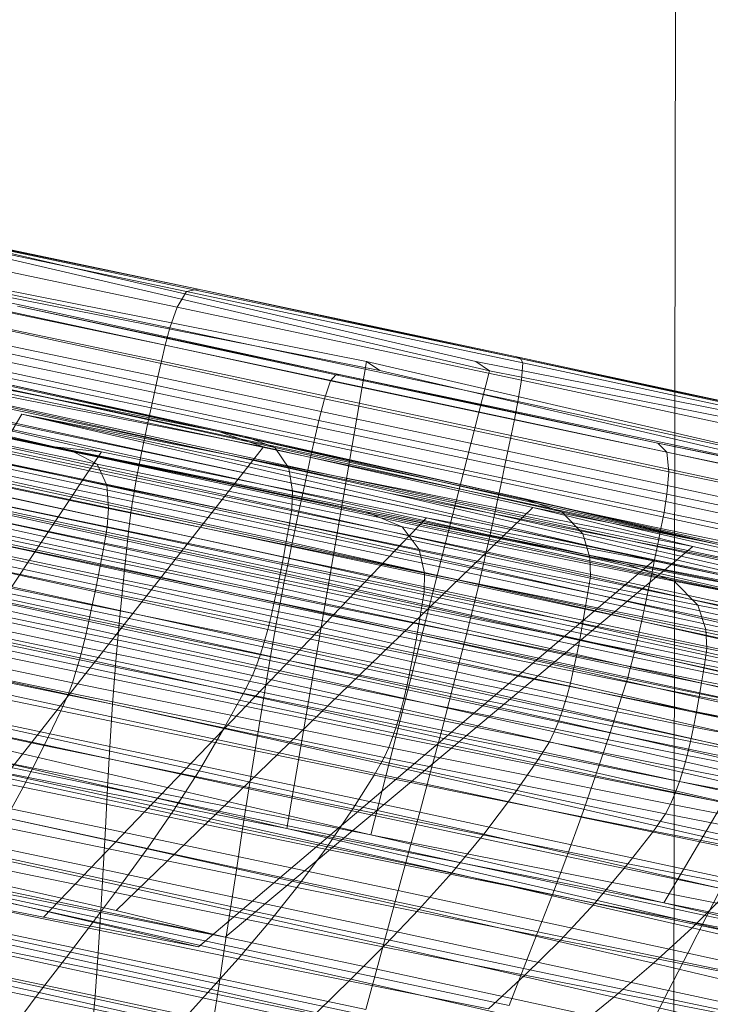
# Model space of a CAD drawing. Units: millimetres. Extents: x -257402 to -245812, y -33833 to -25412.
# Drawn here: x -255002 to -255002, y -28791 to -28790 of the extents above; entities that cross this region are included whole.
import ezdxf

# ---------------------------------------------------------------- set-up
doc = ezdxf.new("R2010")
doc.units = ezdxf.units.MM
for name, pattern in [('K5LT32823', [0]), ('K5LT32825', [0]), ('K5LT32826', [0])]:
    doc.linetypes.add(name, pattern=pattern)
doc.layers.get('0').update_dxf_attribs({"true_color": 0x5890e1})

# ---------------------------------------------------------------- blocks, each defined once
blk = doc.blocks.new('U1')
at = {"color": 136, "linetype": 'K5LT32823', "lineweight": 18, "true_color": 0x068771}
blk.add_line((-255001.7449, -28818.7031), (-254999.9541, -27648.2363), dxfattribs=at)
blk = doc.blocks.new('U0')
blk.add_blockref('U1', (0, 0))
blk = doc.blocks.new('U34')
at = {"color": 231, "linetype": 'K5LT32825', "lineweight": 18, "true_color": 0xe499b8}
for p, q in [((-255002.454, -28790.4756), (-254999.5006, -28791.124)), ((-254999.5994, -28791.591), (-255002.5539, -28790.9476))]:
    blk.add_line(p, q, dxfattribs=at)
blk = doc.blocks.new('U33')
blk.add_blockref('U34', (0, 0))
blk = doc.blocks.new('U36')
at = {"color": 153, "linetype": 'K5LT32826', "lineweight": 18, "true_color": 0x5890e1}
for p, q in [((-255003.052, -28790.2417), (-255002.3439, -28790.4062)), ((-255002.2128, -28790.3835), (-255002.9294, -28790.2419)), ((-255002.2128, -28790.3835), (-255002.8838, -28790.2376)), ((-255002.3965, -28790.4008), (-255003.037, -28790.2521)), ((-255002.1624, -28790.4008), (-255002.9144, -28790.2522)), ((-255003.0826, -28790.2564), (-255002.3965, -28790.4008)), ((-255002.5233, -28790.3142), (-255002.184, -28790.3886)), ((-255002.2128, -28790.3835), (-255002.5233, -28790.3142)), ((-255002.1498, -28790.4014), (-255002.5042, -28790.3237)), ((-255002.7256, -28790.3333), (-255002.3746, -28790.4066)), ((-255002.3965, -28790.4008), (-255002.7256, -28790.3333)), ((-255002.3489, -28790.4202), (-255002.7155, -28790.3437)), ((-255002.4969, -28790.345), (-255002.1341, -28790.4246)), ((-255002.4334, -28790.3639), (-255002.7189, -28790.8486)), ((-255002.7133, -28790.3654), (-255002.3379, -28790.4438)), ((-255002.13, -28790.4503), (-255002.4967, -28790.3699)), ((-255002.0236, -28790.4523), (-255002.4334, -28790.3639)), ((-255001.7253, -28790.5284), (-255002.4334, -28790.3639)), ((-255002.4334, -28790.3639), (-255001.6814, -28790.5125)), ((-255001.6591, -28790.5086), (-255002.2128, -28790.3835)), ((-255002.2128, -28790.3835), (-255002.1624, -28790.4008)), ((-255002.2128, -28790.3835), (-255001.8758, -28790.4574)), ((-255002.2128, -28790.3835), (-255002.184, -28790.3886)), ((-255002.336, -28790.4698), (-255002.7154, -28790.3906)), ((-255002.499, -28790.3902), (-255002.1307, -28790.471)), ((-255002.1498, -28790.4014), (-255002.184, -28790.3886)), ((-255001.8758, -28790.4574), (-255002.184, -28790.3886)), ((-255002.3439, -28790.4062), (-255002.6578, -28790.8774)), ((-255002.1624, -28790.4008), (-255002.5338, -28790.8737)), ((-255002.3965, -28790.4008), (-255002.3439, -28790.4062)), ((-255002.3965, -28790.4008), (-255001.7997, -28790.5218)), ((-255002.3965, -28790.4008), (-255002.3746, -28790.4066)), ((-255002.3965, -28790.4008), (-255002.0473, -28790.4736)), ((-255002.3489, -28790.4202), (-255002.3746, -28790.4066)), ((-255002.0473, -28790.4736), (-255002.3746, -28790.4066)), ((-255002.3439, -28790.4062), (-255001.9796, -28790.4801)), ((-255001.8604, -28790.4688), (-255002.1624, -28790.4008)), ((-255002.1498, -28790.4014), (-255001.8279, -28790.4734)), ((-255002.1498, -28790.4014), (-255002.1341, -28790.4246)), ((-255002.7185, -28790.411), (-255002.3376, -28790.4905)), ((-255002.1338, -28790.489), (-255002.5024, -28790.4082)), ((-255002.3408, -28790.5085), (-255002.7221, -28790.4289)), ((-255002.5058, -28790.426), (-255002.1369, -28790.5068)), ((-255002.3489, -28790.4202), (-255002.3379, -28790.4438)), ((-255002.3489, -28790.4202), (-255002.007, -28790.4903)), ((-255002.13, -28790.4503), (-255002.1341, -28790.4246)), ((-255001.8044, -28790.4982), (-255002.1341, -28790.4246)), ((-255002.7257, -28790.4467), (-255002.3441, -28790.5264)), ((-255002.1402, -28790.5244), (-255002.5092, -28790.4435)), ((-255002.336, -28790.4698), (-255002.3379, -28790.4438)), ((-255001.9878, -28790.5156), (-255002.3379, -28790.4438)), ((-255002.13, -28790.4503), (-255002.1307, -28790.471)), ((-255002.13, -28790.4503), (-255001.7968, -28790.5248)), ((-255002.5126, -28790.4607), (-255002.1434, -28790.5416)), ((-255001.3069, -28790.5938), (-255002.0236, -28790.4523)), ((-255001.383, -28790.601), (-255002.0236, -28790.4523)), ((-255001.8758, -28790.4574), (-255001.8279, -28790.4734)), ((-255001.8758, -28790.4574), (-255001.6097, -28790.5183)), ((-255001.6591, -28790.5086), (-255001.8758, -28790.4574)), ((-255002.3475, -28790.544), (-255002.7292, -28790.4643)), ((-255002.336, -28790.4698), (-255002.3376, -28790.4905)), ((-255002.336, -28790.4698), (-255001.9821, -28790.5423)), ((-255001.8604, -28790.4688), (-255002.3276, -28790.9202)), ((-255002.1338, -28790.489), (-255002.1307, -28790.471)), ((-255001.7961, -28790.5458), (-255002.1307, -28790.471)), ((-255002.0473, -28790.4736), (-255002.007, -28790.4903)), ((-255002.0473, -28790.4736), (-255001.7555, -28790.5321)), ((-255001.7997, -28790.5218), (-255002.0473, -28790.4736)), ((-255001.6591, -28790.5086), (-255001.8604, -28790.4688)), ((-255001.6814, -28790.5125), (-255001.8604, -28790.4688)), ((-255001.8044, -28790.4982), (-255001.8279, -28790.4734)), ((-255001.5499, -28790.5369), (-255001.8279, -28790.4734)), ((-255002.7328, -28790.4815), (-255002.3508, -28790.5612)), ((-255002.1468, -28790.5584), (-255002.5161, -28790.4775)), ((-255001.9796, -28790.4801), (-255002.409, -28790.9279)), ((-255001.7997, -28790.5218), (-255001.9796, -28790.4801)), ((-255001.9796, -28790.4801), (-255001.7253, -28790.5284)), ((-255002.5196, -28790.4938), (-255002.1503, -28790.5747)), ((-255002.3408, -28790.5085), (-255002.3376, -28790.4905)), ((-255001.9822, -28790.5633), (-255002.3376, -28790.4905)), ((-255002.1338, -28790.489), (-255002.1369, -28790.5068)), ((-255002.1338, -28790.489), (-255001.7989, -28790.5638)), ((-255001.7023, -28790.5513), (-255002.007, -28790.4903)), ((-255001.9878, -28790.5156), (-255002.007, -28790.4903)), ((-255002.3543, -28790.578), (-255002.7363, -28790.4983)), ((-255002.1402, -28790.5244), (-255002.1369, -28790.5068)), ((-255001.8018, -28790.5817), (-255002.1369, -28790.5068)), ((-255001.8044, -28790.4982), (-255001.7968, -28790.5248)), ((-255001.8044, -28790.4982), (-255001.5199, -28790.5633)), ((-255002.7398, -28790.5146), (-255002.3578, -28790.5943)), ((-255002.1539, -28790.5904), (-255002.5231, -28790.5095)), ((-255002.3408, -28790.5085), (-255002.3441, -28790.5264)), ((-255002.3408, -28790.5085), (-255001.9852, -28790.5814)), ((-255001.6814, -28790.5125), (-255002.2054, -28790.95)), ((-255001.9878, -28790.5156), (-255001.9821, -28790.5423)), ((-255001.9878, -28790.5156), (-255001.6758, -28790.5781)), ((-255001.3069, -28790.5938), (-255001.6814, -28790.5125)), ((-255002.5267, -28790.5246), (-255002.1577, -28790.6055)), ((-255002.3475, -28790.544), (-255002.3441, -28790.5264)), ((-255001.9883, -28790.5993), (-255002.3441, -28790.5264)), ((-255001.7253, -28790.5284), (-255002.2354, -28790.9609)), ((-255002.1402, -28790.5244), (-255002.1434, -28790.5416)), ((-255002.1402, -28790.5244), (-255001.8048, -28790.5993)), ((-255001.7997, -28790.5218), (-255001.383, -28790.601)), ((-255001.7997, -28790.5218), (-255001.7555, -28790.5321)), ((-255001.7997, -28790.5218), (-255001.5114, -28790.5795)), ((-255001.7961, -28790.5458), (-255001.7968, -28790.5248)), ((-255001.5091, -28790.5906), (-255001.7968, -28790.5248)), ((-255001.383, -28790.601), (-255001.7253, -28790.5284)), ((-255002.3613, -28790.61), (-255002.7432, -28790.5303)), ((-255002.1617, -28790.6197), (-255002.5302, -28790.5389)), ((-255001.7023, -28790.5513), (-255001.7555, -28790.5321)), ((-255001.5114, -28790.5795), (-255001.7555, -28790.5321)), ((-255002.7466, -28790.5454), (-255002.365, -28790.625)), ((-255002.3475, -28790.544), (-255002.3508, -28790.5612)), ((-255002.3475, -28790.544), (-255001.9914, -28790.6169)), ((-255002.1468, -28790.5584), (-255002.1434, -28790.5416)), ((-255001.808, -28790.6166), (-255002.1434, -28790.5416)), ((-255001.9822, -28790.5633), (-255001.9821, -28790.5423)), ((-255001.6668, -28790.6055), (-255001.9821, -28790.5423)), ((-255001.7961, -28790.5458), (-255001.7989, -28790.5638)), ((-255001.7961, -28790.5458), (-255001.5072, -28790.6118)), ((-255002.3687, -28790.6393), (-255002.75, -28790.5597)), ((-255002.5339, -28790.5524), (-255002.1658, -28790.6331)), ((-255002.3543, -28790.578), (-255002.3508, -28790.5612)), ((-255001.9946, -28790.6342), (-255002.3508, -28790.5612)), ((-255002.1468, -28790.5584), (-255002.1503, -28790.5747)), ((-255002.1468, -28790.5584), (-255001.8113, -28790.6334)), ((-255001.7023, -28790.5513), (-255001.6758, -28790.5781)), ((-255001.7023, -28790.5513), (-255001.4473, -28790.6008)), ((-255002.1702, -28790.6456), (-255002.5375, -28790.565)), ((-255001.9822, -28790.5633), (-255001.9852, -28790.5814)), ((-255001.9822, -28790.5633), (-255001.6655, -28790.6268)), ((-255001.8018, -28790.5817), (-255001.7989, -28790.5638)), ((-255001.5098, -28790.63), (-255001.7989, -28790.5638)), ((-255002.7533, -28790.5731), (-255002.3726, -28790.6526)), ((-255002.5412, -28790.5767), (-255002.1748, -28790.657)), ((-255002.3543, -28790.578), (-255002.3578, -28790.5943)), ((-255002.3543, -28790.578), (-255001.9979, -28790.6511)), ((-255002.1539, -28790.5904), (-255002.1503, -28790.5747)), ((-255001.8148, -28790.6497), (-255002.1503, -28790.5747)), ((-255001.9883, -28790.5993), (-255001.9852, -28790.5814)), ((-255001.6683, -28790.6449), (-255001.9852, -28790.5814)), ((-255001.8018, -28790.5817), (-255001.8048, -28790.5993)), ((-255001.8018, -28790.5817), (-255001.5125, -28790.6479)), ((-255001.6668, -28790.6055), (-255001.6758, -28790.5781)), ((-255001.4148, -28790.6288), (-255001.6758, -28790.5781)), ((-255002.3765, -28790.6651), (-255002.7565, -28790.5857)), ((-255002.3613, -28790.61), (-255002.3578, -28790.5943)), ((-255002.0014, -28790.6674), (-255002.3578, -28790.5943)), ((-255002.1539, -28790.5904), (-255002.1577, -28790.6055)), ((-255002.1539, -28790.5904), (-255001.8185, -28790.6654)), ((-255002.7597, -28790.5973), (-255002.3806, -28790.6764)), ((-255002.1852, -28790.6773), (-255002.5491, -28790.5975)), ((-255002.1617, -28790.6197), (-255002.1577, -28790.6055)), ((-255001.8225, -28790.6804), (-255002.1577, -28790.6055)), ((-255001.9883, -28790.5993), (-255001.9914, -28790.6169)), ((-255001.9883, -28790.5993), (-255001.6711, -28790.6629)), ((-255001.808, -28790.6166), (-255001.8048, -28790.5993)), ((-255001.5154, -28790.6656), (-255001.8048, -28790.5993)), ((-255001.6668, -28790.6055), (-255001.6655, -28790.6268)), ((-255001.6668, -28790.6055), (-255001.4029, -28790.6567)), ((-255002.3613, -28790.61), (-255002.365, -28790.625)), ((-255002.3613, -28790.61), (-255002.0051, -28790.683)), ((-255001.9946, -28790.6342), (-255001.9914, -28790.6169)), ((-255001.674, -28790.6805), (-255001.9914, -28790.6169)), ((-255001.808, -28790.6166), (-255001.8113, -28790.6334)), ((-255001.808, -28790.6166), (-255001.5184, -28790.6829)), ((-255002.3896, -28790.6966), (-255002.7661, -28790.618)), ((-255002.3687, -28790.6393), (-255002.365, -28790.625)), ((-255002.009, -28790.698), (-255002.365, -28790.625)), ((-255002.1617, -28790.6197), (-255002.1658, -28790.6331)), ((-255002.1617, -28790.6197), (-255001.8268, -28790.6945)), ((-255001.6683, -28790.6449), (-255001.6655, -28790.6268)), ((-255001.4006, -28790.6782), (-255001.6655, -28790.6268)), ((-255002.5653, -28790.6378), (-255002.2068, -28790.7164)), ((-255002.3687, -28790.6393), (-255002.3726, -28790.6526)), ((-255002.3687, -28790.6393), (-255002.0131, -28790.7121)), ((-255002.1702, -28790.6456), (-255002.1658, -28790.6331)), ((-255001.8315, -28790.7078), (-255002.1658, -28790.6331)), ((-255001.9946, -28790.6342), (-255001.9979, -28790.6511)), ((-255001.9946, -28790.6342), (-255001.6771, -28790.6978)), ((-255001.8148, -28790.6497), (-255001.8113, -28790.6334)), ((-255001.5216, -28790.6997), (-255001.8113, -28790.6334)), ((-255002.1702, -28790.6456), (-255002.1748, -28790.657)), ((-255002.1702, -28790.6456), (-255001.8365, -28790.7202)), ((-255001.8148, -28790.6497), (-255001.8185, -28790.6654)), ((-255001.8148, -28790.6497), (-255001.5251, -28790.716)), ((-255001.6683, -28790.6449), (-255001.6711, -28790.6629)), ((-255001.6683, -28790.6449), (-255001.4031, -28790.6964)), ((-255002.7791, -28790.658), (-255002.4082, -28790.7354)), ((-255002.3765, -28790.6651), (-255002.3726, -28790.6526)), ((-255002.0175, -28790.7254), (-255002.3726, -28790.6526)), ((-255002.1852, -28790.6773), (-255002.1748, -28790.657)), ((-255001.8419, -28790.7314), (-255002.1748, -28790.657)), ((-255002.0014, -28790.6674), (-255001.9979, -28790.6511)), ((-255001.6804, -28790.7147), (-255001.9979, -28790.6511)), ((-255002.3765, -28790.6651), (-255002.3806, -28790.6764)), ((-255002.3765, -28790.6651), (-255002.0221, -28790.7377)), ((-255002.0014, -28790.6674), (-255002.0051, -28790.683)), ((-255002.0014, -28790.6674), (-255001.6839, -28790.731)), ((-255001.8225, -28790.6804), (-255001.8185, -28790.6654)), ((-255001.529, -28790.7316), (-255001.8185, -28790.6654)), ((-255001.674, -28790.6805), (-255001.6711, -28790.6629)), ((-255001.4057, -28790.7144), (-255001.6711, -28790.6629)), ((-255002.3896, -28790.6966), (-255002.3806, -28790.6764)), ((-255002.0271, -28790.7489), (-255002.3806, -28790.6764)), ((-255002.1852, -28790.6773), (-255002.2068, -28790.7164)), ((-255002.1852, -28790.6773), (-255001.8545, -28790.7512)), ((-255002.009, -28790.698), (-255002.0051, -28790.683)), ((-255001.6877, -28790.7466), (-255002.0051, -28790.683)), ((-255001.8225, -28790.6804), (-255001.8268, -28790.6945)), ((-255001.8225, -28790.6804), (-255001.5332, -28790.7466)), ((-255001.674, -28790.6805), (-255001.6771, -28790.6978)), ((-255001.674, -28790.6805), (-255001.4085, -28790.7321)), ((-255002.2346, -28790.7636), (-255002.5859, -28790.6866)), ((-255002.3896, -28790.6966), (-255002.4082, -28790.7354)), ((-255002.3896, -28790.6966), (-255002.0384, -28790.7686)), ((-255002.009, -28790.698), (-255002.0131, -28790.7121)), ((-255002.009, -28790.698), (-255001.6918, -28790.7616)), ((-255001.8315, -28790.7078), (-255001.8268, -28790.6945)), ((-255001.5378, -28790.7607), (-255001.8268, -28790.6945)), ((-255001.6804, -28790.7147), (-255001.6771, -28790.6978)), ((-255001.4115, -28790.7494), (-255001.6771, -28790.6978)), ((-255002.4319, -28790.7822), (-255002.7953, -28790.7063)), ((-255002.2346, -28790.7636), (-255002.2068, -28790.7164)), ((-255001.8811, -28790.7892), (-255002.2068, -28790.7164)), ((-255002.0175, -28790.7254), (-255002.0131, -28790.7121)), ((-255001.6962, -28790.7756), (-255002.0131, -28790.7121)), ((-255001.8315, -28790.7078), (-255001.8365, -28790.7202)), ((-255001.8315, -28790.7078), (-255001.5428, -28790.7739)), ((-255001.6804, -28790.7147), (-255001.6839, -28790.731)), ((-255001.6804, -28790.7147), (-255001.4147, -28790.7663)), ((-255002.0175, -28790.7254), (-255002.0221, -28790.7377)), ((-255002.0175, -28790.7254), (-255001.701, -28790.7888)), ((-255001.8419, -28790.7314), (-255001.8365, -28790.7202)), ((-255001.5484, -28790.7861), (-255001.8365, -28790.7202)), ((-255002.6067, -28790.733), (-255002.2633, -28790.8083)), ((-255002.4319, -28790.7822), (-255002.4082, -28790.7354)), ((-255002.0623, -28790.8063), (-255002.4082, -28790.7354)), ((-255002.0271, -28790.7489), (-255002.0221, -28790.7377)), ((-255001.7063, -28790.801), (-255002.0221, -28790.7377)), ((-255001.8419, -28790.7314), (-255001.8545, -28790.7512)), ((-255001.8419, -28790.7314), (-255001.5545, -28790.7972)), ((-255001.6877, -28790.7466), (-255001.6839, -28790.731)), ((-255001.4182, -28790.7826), (-255001.6839, -28790.731)), ((-255002.0271, -28790.7489), (-255002.0384, -28790.7686)), ((-255002.0271, -28790.7489), (-255001.712, -28790.812)), ((-255001.6877, -28790.7466), (-255001.6918, -28790.7616)), ((-255001.6877, -28790.7466), (-255001.4221, -28790.7982)), ((-255001.8811, -28790.7892), (-255001.8545, -28790.7512)), ((-255001.569, -28790.8165), (-255001.8545, -28790.7512)), ((-255002.2346, -28790.7636), (-255002.2633, -28790.8083)), ((-255002.2346, -28790.7636), (-255001.9155, -28790.8349)), ((-255002.0623, -28790.8063), (-255002.0384, -28790.7686)), ((-255001.7255, -28790.8313), (-255002.0384, -28790.7686)), ((-255001.6962, -28790.7756), (-255001.6918, -28790.7616)), ((-255001.4263, -28790.8131), (-255001.6918, -28790.7616)), ((-255002.2927, -28790.8511), (-255002.6278, -28790.7776)), ((-255002.4319, -28790.7822), (-255002.4562, -28790.8265)), ((-255002.4319, -28790.7822), (-255002.093, -28790.8517)), ((-255001.6962, -28790.7756), (-255001.701, -28790.7888)), ((-255001.6962, -28790.7756), (-255001.431, -28790.8271)), ((-255001.8811, -28790.7892), (-255001.9155, -28790.8349)), ((-255001.8811, -28790.7892), (-255001.5999, -28790.8535)), ((-255001.7063, -28790.801), (-255001.701, -28790.7888)), ((-255001.4362, -28790.8402), (-255001.701, -28790.7888)), ((-255001.7063, -28790.801), (-255001.712, -28790.812)), ((-255001.7063, -28790.801), (-255001.442, -28790.8523)), ((-255002.2927, -28790.8511), (-255002.2633, -28790.8083)), ((-255001.9513, -28790.878), (-255002.2633, -28790.8083)), ((-255002.0623, -28790.8063), (-255002.093, -28790.8517)), ((-255002.0623, -28790.8063), (-255001.7541, -28790.868)), ((-255001.7255, -28790.8313), (-255001.712, -28790.812)), ((-255001.4484, -28790.8632), (-255001.712, -28790.812)), ((-255002.6491, -28790.8208), (-255002.3226, -28790.8924)), ((-255002.1249, -28790.8944), (-255002.4562, -28790.8265)), ((-255001.9513, -28790.878), (-255001.9155, -28790.8349)), ((-255001.64, -28790.8979), (-255001.9155, -28790.8349)), ((-255001.7255, -28790.8313), (-255001.7541, -28790.868)), ((-255001.7255, -28790.8313), (-255001.4636, -28790.8821)), ((-255002.2354, -28790.9609), (-255002.7189, -28790.8486)), ((-255002.7189, -28790.8486), (-255002.2054, -28790.95)), ((-255002.2927, -28790.8511), (-255002.3226, -28790.8924)), ((-255002.2927, -28790.8511), (-255001.9882, -28790.9191)), ((-255002.1249, -28790.8944), (-255002.093, -28790.8517)), ((-255001.791, -28790.9122), (-255002.093, -28790.8517)), ((-255002.3529, -28790.9327), (-255002.6705, -28790.8631)), ((-255002.4809, -28790.8689), (-255002.1576, -28790.9351)), ((-255001.791, -28790.9122), (-255001.7541, -28790.868)), ((-255001.4961, -28790.9181), (-255001.7541, -28790.868)), ((-255002.6578, -28790.8774), (-255002.409, -28790.9279)), ((-255002.3276, -28790.9202), (-255002.5338, -28790.8737)), ((-255001.9513, -28790.878), (-255001.9882, -28790.9191)), ((-255001.9513, -28790.878), (-255001.6819, -28790.9397)), ((-255002.3529, -28790.9327), (-255002.3226, -28790.8924)), ((-255002.026, -28790.9587), (-255002.3226, -28790.8924)), ((-255002.1249, -28790.8944), (-255002.1576, -28790.9351)), ((-255002.1249, -28790.8944), (-255001.8296, -28790.9536)), ((-255001.64, -28790.8979), (-255001.6819, -28790.9397)), ((-255002.692, -28790.9048), (-255002.3834, -28790.9725)), ((-255002.191, -28790.9743), (-255002.506, -28790.9097)), ((-255001.791, -28790.9122), (-255001.8296, -28790.9536)), ((-255001.791, -28790.9122), (-255001.5383, -28790.9613)), ((-255002.2054, -28790.95), (-255002.3276, -28790.9202)), ((-255002.026, -28790.9587), (-255001.9882, -28790.9191)), ((-255001.7254, -28790.9793), (-255001.9882, -28790.9191)), ((-255002.409, -28790.9279), (-255002.2354, -28790.9609)), ((-255002.3529, -28790.9327), (-255002.3834, -28790.9725)), ((-255002.3529, -28790.9327), (-255002.0644, -28790.9972)), ((-255002.191, -28790.9743), (-255002.1576, -28790.9351)), ((-255001.8694, -28790.9929), (-255002.1576, -28790.9351)), ((-255002.4139, -28791.0123), (-255002.7135, -28790.9466)), ((-255001.7254, -28790.9793), (-255001.6819, -28790.9397)), ((-255001.4665, -28790.9906), (-255001.6819, -28790.9397)), ((-255002.5313, -28790.9495), (-255002.2249, -28791.0123)), ((-255002.026, -28790.9587), (-255002.0644, -28790.9972)), ((-255002.026, -28790.9587), (-255001.7699, -28791.0172)), ((-255001.8694, -28790.9929), (-255001.8296, -28790.9536)), ((-255001.5825, -28791.0016), (-255001.8296, -28790.9536)), ((-255002.4139, -28791.0123), (-255002.3834, -28790.9725)), ((-255002.103, -28791.0351), (-255002.3834, -28790.9725)), ((-255002.191, -28790.9743), (-255002.2249, -28791.0123)), ((-255002.191, -28790.9743), (-255001.9103, -28791.0305)), ((-255001.7254, -28790.9793), (-255001.7699, -28791.0172)), ((-255001.7254, -28790.9793), (-255001.5151, -28791.029)), ((-255002.259, -28791.0499), (-255002.5568, -28790.9889)), ((-255002.103, -28791.0351), (-255002.0644, -28790.9972)), ((-255001.8153, -28791.0542), (-255002.0644, -28790.9972)), ((-255001.8694, -28790.9929), (-255001.9103, -28791.0305)), ((-255001.8694, -28790.9929), (-255001.6283, -28791.0397)), ((-255002.4139, -28791.0123), (-255002.4442, -28791.0526)), ((-255002.4139, -28791.0123), (-255002.1417, -28791.0731)), ((-255002.259, -28791.0499), (-255002.2249, -28791.0123)), ((-255001.9518, -28791.067), (-255002.2249, -28791.0123)), ((-255001.8153, -28791.0542), (-255001.7699, -28791.0172)), ((-255001.5652, -28791.0657), (-255001.7699, -28791.0172))]:
    blk.add_line(p, q, dxfattribs=at)
blk = doc.blocks.new('U35')
blk.add_blockref('U36', (0, 0))
blk = doc.blocks.new('U38')
at = {"color": 153, "linetype": 'K5LT32826', "lineweight": 18, "true_color": 0x5890e1}
for p, q in [((-255001.9093, -28790.3154), (-255002.6174, -28790.1509)), ((-255002.6152, -28790.15), (-255002.2486, -28790.2266)), ((-255002.2357, -28790.2239), (-255002.5867, -28790.1506)), ((-255002.7989, -28790.1563), (-255002.0469, -28790.3049)), ((-255001.8787, -28790.3008), (-255002.5648, -28790.1563)), ((-255002.5648, -28790.1563), (-255001.9243, -28790.3051)), ((-255002.5648, -28790.1563), (-255002.2357, -28790.2239)), ((-255002.7485, -28790.1737), (-255002.0775, -28790.3195)), ((-255002.7485, -28790.1737), (-255002.0319, -28790.3152)), ((-255002.2592, -28790.244), (-255002.6345, -28790.1657)), ((-255002.6467, -28790.188), (-255002.2673, -28790.2672)), ((-255002.2727, -28790.2868), (-255002.6537, -28790.2073)), ((-255002.658, -28790.225), (-255002.2768, -28790.3046)), ((-255002.2592, -28790.244), (-255002.2486, -28790.2266)), ((-255002.2357, -28790.2239), (-255002.2486, -28790.2266)), ((-255001.8718, -28790.3065), (-255002.2486, -28790.2266)), ((-255002.2357, -28790.2239), (-255001.875, -28790.3004)), ((-255001.8787, -28790.3008), (-255002.2357, -28790.2239)), ((-255002.2807, -28790.3223), (-255002.6623, -28790.2426)), ((-255002.0872, -28790.3269), (-255002.4599, -28790.2465)), ((-255002.438, -28790.243), (-255002.0812, -28790.3199)), ((-255002.0775, -28790.3195), (-255002.438, -28790.243)), ((-255002.2592, -28790.244), (-255002.2673, -28790.2672)), ((-255002.2592, -28790.244), (-255001.8734, -28790.3259)), ((-255002.6664, -28790.26), (-255002.2846, -28790.3397)), ((-255002.4755, -28790.2645), (-255002.094, -28790.3468)), ((-255002.2727, -28790.2868), (-255002.2673, -28790.2672)), ((-255001.8773, -28790.3499), (-255002.2673, -28790.2672)), ((-255002.2884, -28790.3568), (-255002.6703, -28790.2771)), ((-255002.6741, -28790.2938), (-255002.292, -28790.3736)), ((-255002.1003, -28790.371), (-255002.486, -28790.2878)), ((-255002.2727, -28790.2868), (-255002.2768, -28790.3046)), ((-255002.2727, -28790.2868), (-255001.8811, -28790.3699)), ((-255002.4923, -28790.3075), (-255002.105, -28790.3911)), ((-255002.2807, -28790.3223), (-255002.2768, -28790.3046)), ((-255001.8848, -28790.3878), (-255002.2768, -28790.3046)), ((-255002.0469, -28790.3049), (-255002.1362, -28790.8283)), ((-255002.0319, -28790.3152), (-255002.0469, -28790.3049)), ((-255002.0469, -28790.3049), (-255001.3388, -28790.4694)), ((-255001.2077, -28790.4466), (-255001.9243, -28790.3051)), ((-255001.9243, -28790.3051), (-255001.9093, -28790.3154)), ((-255001.8787, -28790.3008), (-255001.875, -28790.3004)), ((-255001.2077, -28790.4466), (-255001.8787, -28790.3008)), ((-255001.8787, -28790.3008), (-255001.5182, -28790.3774)), ((-255001.8718, -28790.3065), (-255001.875, -28790.3004)), ((-255001.5182, -28790.3774), (-255001.875, -28790.3004)), ((-255001.8718, -28790.3065), (-255001.8734, -28790.3259)), ((-255001.8718, -28790.3065), (-255001.4991, -28790.3869)), ((-255002.2955, -28790.3899), (-255002.6775, -28790.3101)), ((-255001.9093, -28790.3154), (-255002.0423, -28790.8355)), ((-255001.3914, -28790.464), (-255002.0319, -28790.3152)), ((-255001.1573, -28790.464), (-255001.9093, -28790.3154)), ((-255002.6807, -28790.3259), (-255002.2988, -28790.4057)), ((-255002.1089, -28790.4089), (-255002.4965, -28790.3254)), ((-255002.2807, -28790.3223), (-255002.2846, -28790.3397)), ((-255002.2807, -28790.3223), (-255001.8885, -28790.4055)), ((-255002.0872, -28790.3269), (-255002.094, -28790.3468)), ((-255002.0872, -28790.3269), (-255002.0812, -28790.3199)), ((-255002.0872, -28790.3269), (-255001.7104, -28790.4068)), ((-255002.0775, -28790.3195), (-255002.0812, -28790.3199)), ((-255001.7205, -28790.3965), (-255002.0812, -28790.3199)), ((-255002.0775, -28790.3195), (-255001.3914, -28790.464)), ((-255002.0775, -28790.3195), (-255001.7205, -28790.3965)), ((-255001.8773, -28790.3499), (-255001.8734, -28790.3259)), ((-255001.4918, -28790.4082), (-255001.8734, -28790.3259)), ((-255002.3018, -28790.4208), (-255002.6835, -28790.3412)), ((-255002.2884, -28790.3568), (-255002.2846, -28790.3397)), ((-255001.8922, -28790.423), (-255002.2846, -28790.3397)), ((-255002.5006, -28790.343), (-255002.1128, -28790.4267)), ((-255002.1003, -28790.371), (-255002.094, -28790.3468)), ((-255001.7081, -28790.4286), (-255002.094, -28790.3468)), ((-255001.8773, -28790.3499), (-255001.8811, -28790.3699)), ((-255001.8773, -28790.3499), (-255001.4916, -28790.4331)), ((-255002.6858, -28790.3557), (-255002.3046, -28790.4353)), ((-255002.1166, -28790.4442), (-255002.5047, -28790.3605)), ((-255002.2884, -28790.3568), (-255002.292, -28790.3736)), ((-255002.2884, -28790.3568), (-255001.8958, -28790.4401)), ((-255002.3071, -28790.4491), (-255002.6878, -28790.3696)), ((-255002.2955, -28790.3899), (-255002.292, -28790.3736)), ((-255001.8993, -28790.4569), (-255002.292, -28790.3736)), ((-255002.1003, -28790.371), (-255002.105, -28790.3911)), ((-255002.1003, -28790.371), (-255001.7103, -28790.4538)), ((-255001.8848, -28790.3878), (-255001.8811, -28790.3699)), ((-255001.4938, -28790.4534), (-255001.8811, -28790.3699)), ((-255002.6893, -28790.3827), (-255002.3093, -28790.462)), ((-255002.5085, -28790.3776), (-255002.1203, -28790.4613)), ((-255002.3111, -28790.4741), (-255002.6902, -28790.3949)), ((-255002.1239, -28790.4781), (-255002.5122, -28790.3944)), ((-255002.2955, -28790.3899), (-255002.2988, -28790.4057)), ((-255002.2955, -28790.3899), (-255001.9028, -28790.4732)), ((-255002.1089, -28790.4089), (-255002.105, -28790.3911)), ((-255001.7134, -28790.4742), (-255002.105, -28790.3911)), ((-255001.8848, -28790.3878), (-255001.8885, -28790.4055)), ((-255001.8848, -28790.3878), (-255001.4973, -28790.4714)), ((-255001.7205, -28790.3965), (-255001.7104, -28790.4068)), ((-255001.7205, -28790.3965), (-255001.3695, -28790.4697)), ((-255001.3914, -28790.464), (-255001.7205, -28790.3965)), ((-255002.3018, -28790.4208), (-255002.2988, -28790.4057)), ((-255001.9062, -28790.489), (-255002.2988, -28790.4057)), ((-255001.8922, -28790.423), (-255001.8885, -28790.4055)), ((-255001.5007, -28790.4891), (-255001.8885, -28790.4055)), ((-255001.3438, -28790.4834), (-255001.7104, -28790.4068)), ((-255001.7081, -28790.4286), (-255001.7104, -28790.4068)), ((-255002.6903, -28790.4174), (-255002.3138, -28790.496)), ((-255002.5157, -28790.4107), (-255002.1273, -28790.4944)), ((-255002.1089, -28790.4089), (-255002.1128, -28790.4267)), ((-255002.1089, -28790.4089), (-255001.717, -28790.4921)), ((-255002.1307, -28790.5102), (-255002.5189, -28790.4264)), ((-255002.3018, -28790.4208), (-255002.3046, -28790.4353)), ((-255002.3018, -28790.4208), (-255001.9095, -28790.5041)), ((-255002.1166, -28790.4442), (-255002.1128, -28790.4267)), ((-255001.7206, -28790.5099), (-255002.1128, -28790.4267)), ((-255001.8922, -28790.423), (-255001.8958, -28790.4401)), ((-255001.8922, -28790.423), (-255001.5041, -28790.5067)), ((-255001.4283, -28790.4271), (-255001.7138, -28790.9118)), ((-255001.7081, -28790.4286), (-255001.7103, -28790.4538)), ((-255001.7081, -28790.4286), (-255001.3328, -28790.507)), ((-255002.3071, -28790.4491), (-255002.3046, -28790.4353)), ((-255001.9127, -28790.5185), (-255002.3046, -28790.4353)), ((-255001.8993, -28790.4569), (-255001.8958, -28790.4401)), ((-255001.5075, -28790.5239), (-255001.8958, -28790.4401)), ((-255002.5218, -28790.4416), (-255002.1338, -28790.5253)), ((-255002.3071, -28790.4491), (-255002.3093, -28790.462)), ((-255002.3071, -28790.4491), (-255001.9158, -28790.5321)), ((-255002.1166, -28790.4442), (-255002.1203, -28790.4613)), ((-255002.1166, -28790.4442), (-255001.7241, -28790.5274)), ((-255002.3184, -28790.5388), (-255002.6893, -28790.4613)), ((-255002.1368, -28790.5397), (-255002.5243, -28790.4561)), ((-255002.3111, -28790.4741), (-255002.3093, -28790.462)), ((-255001.9187, -28790.5449), (-255002.3093, -28790.462)), ((-255002.1239, -28790.4781), (-255002.1203, -28790.4613)), ((-255001.7277, -28790.5447), (-255002.1203, -28790.4613)), ((-255001.8993, -28790.4569), (-255001.9028, -28790.4732)), ((-255001.8993, -28790.4569), (-255001.511, -28790.5407)), ((-255001.7134, -28790.4742), (-255001.7103, -28790.4538)), ((-255001.3309, -28790.533), (-255001.7103, -28790.4538)), ((-255002.5265, -28790.4698), (-255002.1395, -28790.5533)), ((-255001.9062, -28790.489), (-255001.9028, -28790.4732)), ((-255001.5145, -28790.557), (-255001.9028, -28790.4732)), ((-255002.142, -28790.566), (-255002.5283, -28790.4827)), ((-255002.3111, -28790.4741), (-255002.3138, -28790.496)), ((-255002.3111, -28790.4741), (-255001.9215, -28790.5567)), ((-255002.1239, -28790.4781), (-255002.1273, -28790.4944)), ((-255002.1239, -28790.4781), (-255001.7312, -28790.5615)), ((-255001.7134, -28790.4742), (-255001.717, -28790.4921)), ((-255001.7134, -28790.4742), (-255001.3324, -28790.5537)), ((-255002.5296, -28790.4947), (-255002.1443, -28790.5778)), ((-255002.1307, -28790.5102), (-255002.1273, -28790.4944)), ((-255001.7347, -28790.5778), (-255002.1273, -28790.4944)), ((-255001.9062, -28790.489), (-255001.9095, -28790.5041)), ((-255001.9062, -28790.489), (-255001.518, -28790.5727)), ((-255001.7206, -28790.5099), (-255001.717, -28790.4921)), ((-255001.3357, -28790.5717), (-255001.717, -28790.4921)), ((-255002.3184, -28790.5388), (-255002.3138, -28790.496)), ((-255001.9268, -28790.5782), (-255002.3138, -28790.496)), ((-255001.9127, -28790.5185), (-255001.9095, -28790.5041)), ((-255001.5215, -28790.5878), (-255001.9095, -28790.5041)), ((-255002.687, -28790.515), (-255002.3236, -28790.5908)), ((-255002.1481, -28790.5991), (-255002.5308, -28790.5165)), ((-255002.1307, -28790.5102), (-255002.1338, -28790.5253)), ((-255002.1307, -28790.5102), (-255001.7381, -28790.5935)), ((-255001.7206, -28790.5099), (-255001.7241, -28790.5274)), ((-255001.7206, -28790.5099), (-255001.339, -28790.5896)), ((-255002.1368, -28790.5397), (-255002.1338, -28790.5253)), ((-255001.7415, -28790.6085), (-255002.1338, -28790.5253)), ((-255001.9127, -28790.5185), (-255001.9158, -28790.5321)), ((-255001.9127, -28790.5185), (-255001.5251, -28790.6021)), ((-255001.7277, -28790.5447), (-255001.7241, -28790.5274)), ((-255001.3424, -28790.6072), (-255001.7241, -28790.5274)), ((-255002.3184, -28790.5388), (-255002.3236, -28790.5908)), ((-255002.3184, -28790.5388), (-255001.9372, -28790.6197)), ((-255002.1368, -28790.5397), (-255002.1395, -28790.5533)), ((-255002.1368, -28790.5397), (-255001.7449, -28790.6228)), ((-255001.9187, -28790.5449), (-255001.9158, -28790.5321)), ((-255001.5287, -28790.6156), (-255001.9158, -28790.5321)), ((-255001.9187, -28790.5449), (-255001.9215, -28790.5567)), ((-255001.9187, -28790.5449), (-255001.5324, -28790.6282)), ((-255001.7277, -28790.5447), (-255001.7312, -28790.5615)), ((-255001.7277, -28790.5447), (-255001.3457, -28790.6244)), ((-255002.5322, -28790.5589), (-255002.1552, -28790.6402)), ((-255002.142, -28790.566), (-255002.1395, -28790.5533)), ((-255001.7482, -28790.6363), (-255002.1395, -28790.5533)), ((-255001.9268, -28790.5782), (-255001.9215, -28790.5567)), ((-255001.5361, -28790.6398), (-255001.9215, -28790.5567)), ((-255001.7347, -28790.5778), (-255001.7312, -28790.5615)), ((-255001.3492, -28790.6412), (-255001.7312, -28790.5615)), ((-255002.3279, -28790.6408), (-255002.6832, -28790.5667)), ((-255002.142, -28790.566), (-255002.1443, -28790.5778)), ((-255002.142, -28790.566), (-255001.7514, -28790.6489)), ((-255002.1481, -28790.5991), (-255002.1443, -28790.5778)), ((-255001.7546, -28790.6605), (-255002.1443, -28790.5778)), ((-255001.9268, -28790.5782), (-255001.9372, -28790.6197)), ((-255001.9268, -28790.5782), (-255001.544, -28790.6607)), ((-255001.7347, -28790.5778), (-255001.7381, -28790.5935)), ((-255001.7347, -28790.5778), (-255001.3526, -28790.6575)), ((-255002.3279, -28790.6408), (-255002.3236, -28790.5908)), ((-255001.9501, -28790.6701), (-255002.3236, -28790.5908)), ((-255001.7415, -28790.6085), (-255001.7381, -28790.5935)), ((-255001.3562, -28790.6732), (-255001.7381, -28790.5935)), ((-255002.1481, -28790.5991), (-255002.1552, -28790.6402)), ((-255002.1481, -28790.5991), (-255001.761, -28790.6812)), ((-255002.6781, -28790.6168), (-255002.3315, -28790.6892)), ((-255002.1637, -28790.6903), (-255002.5331, -28790.6106)), ((-255001.7415, -28790.6085), (-255001.7449, -28790.6228)), ((-255001.7415, -28790.6085), (-255001.3599, -28790.6882)), ((-255001.9501, -28790.6701), (-255001.9372, -28790.6197)), ((-255001.5602, -28790.701), (-255001.9372, -28790.6197)), ((-255001.7482, -28790.6363), (-255001.7449, -28790.6228)), ((-255001.3636, -28790.7024), (-255001.7449, -28790.6228)), ((-255001.7482, -28790.6363), (-255001.7514, -28790.6489)), ((-255001.7482, -28790.6363), (-255001.3675, -28790.7158)), ((-255002.3279, -28790.6408), (-255002.3315, -28790.6892)), ((-255002.3279, -28790.6408), (-255001.9627, -28790.7183)), ((-255002.1637, -28790.6903), (-255002.1552, -28790.6402)), ((-255001.774, -28790.7211), (-255002.1552, -28790.6402)), ((-255001.7546, -28790.6605), (-255001.7514, -28790.6489)), ((-255001.3714, -28790.7282), (-255001.7514, -28790.6489)), ((-255002.5327, -28790.6602), (-255002.1715, -28790.738)), ((-255001.7546, -28790.6605), (-255001.761, -28790.6812)), ((-255001.7546, -28790.6605), (-255001.3755, -28790.7396)), ((-255002.3345, -28790.7363), (-255002.6722, -28790.6658)), ((-255001.9501, -28790.6701), (-255001.9627, -28790.7183)), ((-255001.9501, -28790.6701), (-255001.5808, -28790.7498)), ((-255001.774, -28790.7211), (-255001.761, -28790.6812)), ((-255001.3845, -28790.7598), (-255001.761, -28790.6812)), ((-255002.3345, -28790.7363), (-255002.3315, -28790.6892)), ((-255001.9751, -28790.7648), (-255002.3315, -28790.6892)), ((-255002.1637, -28790.6903), (-255002.1715, -28790.738)), ((-255002.1637, -28790.6903), (-255001.7902, -28790.7695)), ((-255002.6656, -28790.714), (-255002.3371, -28790.7825)), ((-255002.1789, -28790.784), (-255002.5313, -28790.708)), ((-255002.6497, -28790.7269), (-255002.1362, -28790.8283)), ((-255002.0423, -28790.8355), (-255002.5258, -28790.7232)), ((-255001.9751, -28790.7648), (-255001.9627, -28790.7183)), ((-255001.6016, -28790.7962), (-255001.9627, -28790.7183)), ((-255001.774, -28790.7211), (-255001.7902, -28790.7695)), ((-255001.774, -28790.7211), (-255001.4031, -28790.7986)), ((-255002.3345, -28790.7363), (-255002.3371, -28790.7825)), ((-255002.3345, -28790.7363), (-255001.9873, -28790.8099)), ((-255002.1789, -28790.784), (-255002.1715, -28790.738)), ((-255001.8064, -28790.8155), (-255002.1715, -28790.738)), ((-255002.5291, -28790.7547), (-255002.1858, -28790.8287)), ((-255002.4647, -28790.752), (-255002.1362, -28790.8283)), ((-255002.4647, -28790.752), (-255002.0423, -28790.8355)), ((-255002.3395, -28790.8284), (-255002.6588, -28790.7618)), ((-255001.9751, -28790.7648), (-255001.9873, -28790.8099)), ((-255001.9751, -28790.7648), (-255001.6227, -28790.8408)), ((-255001.8064, -28790.8155), (-255001.7902, -28790.7695)), ((-255001.4268, -28790.8454), (-255001.7902, -28790.7695)), ((-255002.3395, -28790.8284), (-255002.3371, -28790.7825)), ((-255001.9994, -28790.8542), (-255002.3371, -28790.7825)), ((-255002.1789, -28790.784), (-255002.1858, -28790.8287)), ((-255002.1789, -28790.784), (-255001.8225, -28790.8597)), ((-255002.1925, -28790.8724), (-255002.5264, -28790.8004)), ((-255002.6519, -28790.8095), (-255002.342, -28790.8743)), ((-255001.9994, -28790.8542), (-255001.9873, -28790.8099)), ((-255001.644, -28790.884), (-255001.9873, -28790.8099)), ((-255001.8064, -28790.8155), (-255001.8225, -28790.8597)), ((-255001.8064, -28790.8155), (-255001.4511, -28790.8897)), ((-255002.3395, -28790.8284), (-255002.342, -28790.8743)), ((-255002.3395, -28790.8284), (-255002.0114, -28790.898)), ((-255002.1925, -28790.8724), (-255002.1858, -28790.8287)), ((-255001.8386, -28790.9024), (-255002.1858, -28790.8287)), ((-255002.1362, -28790.8283), (-255001.7138, -28790.9118)), ((-255002.1362, -28790.8283), (-255001.6527, -28790.9406)), ((-255001.7138, -28790.9118), (-255002.0423, -28790.8355)), ((-255001.5287, -28790.9369), (-255002.0423, -28790.8355)), ((-255002.5235, -28790.8458), (-255002.199, -28790.9158)), ((-255002.3446, -28790.9205), (-255002.6453, -28790.8577)), ((-255001.9994, -28790.8542), (-255002.0114, -28790.898)), ((-255001.9994, -28790.8542), (-255001.6654, -28790.9262)), ((-255001.8386, -28790.9024), (-255001.8225, -28790.8597)), ((-255001.4758, -28790.9321), (-255001.8225, -28790.8597)), ((-255002.3446, -28790.9205), (-255002.342, -28790.8743)), ((-255002.0234, -28790.9419), (-255002.342, -28790.8743)), ((-255002.1925, -28790.8724), (-255002.199, -28790.9158)), ((-255002.1925, -28790.8724), (-255001.8548, -28790.9441)), ((-255002.2056, -28790.9591), (-255002.5206, -28790.8911)), ((-255001.644, -28790.884), (-255001.6654, -28790.9262)), ((-255002.0234, -28790.9419), (-255002.0114, -28790.898)), ((-255001.6869, -28790.968), (-255002.0114, -28790.898)), ((-255001.8386, -28790.9024), (-255001.8548, -28790.9441)), ((-255001.8386, -28790.9024), (-255001.5009, -28790.9729)), ((-255002.6394, -28790.9067), (-255002.3476, -28790.9676)), ((-255001.2302, -28791.0241), (-255001.7138, -28790.9118)), ((-255001.7138, -28790.9118), (-255001.2002, -28791.0132)), ((-255002.3446, -28790.9205), (-255002.3476, -28790.9676)), ((-255002.3446, -28790.9205), (-255002.0355, -28790.9861)), ((-255002.2056, -28790.9591), (-255002.199, -28790.9158)), ((-255001.8709, -28790.9854), (-255002.199, -28790.9158)), ((-255002.5179, -28790.9369), (-255002.2122, -28791.0028)), ((-255001.6869, -28790.968), (-255001.6654, -28790.9262)), ((-255001.3478, -28790.9959), (-255001.6654, -28790.9262)), ((-255002.0234, -28790.9419), (-255002.0355, -28790.9861)), ((-255002.0234, -28790.9419), (-255001.7084, -28791.0098)), ((-255001.8709, -28790.9854), (-255001.8548, -28790.9441)), ((-255001.5262, -28791.0127), (-255001.8548, -28790.9441)), ((-255002.3512, -28791.016), (-255002.6344, -28790.9568)), ((-255002.2056, -28790.9591), (-255002.2122, -28791.0028)), ((-255002.2056, -28790.9591), (-255001.887, -28791.0267)), ((-255002.3512, -28791.016), (-255002.3476, -28790.9676)), ((-255002.0477, -28791.0313), (-255002.3476, -28790.9676)), ((-255001.6869, -28790.968), (-255001.7084, -28791.0098)), ((-255001.6869, -28790.968), (-255001.3783, -28791.0357)), ((-255002.2192, -28791.0475), (-255002.5158, -28790.9835)), ((-255002.0477, -28791.0313), (-255002.0355, -28790.9861)), ((-255001.7298, -28791.0521), (-255002.0355, -28790.9861)), ((-255001.8709, -28790.9854), (-255001.887, -28791.0267)), ((-255001.8709, -28790.9854), (-255001.5517, -28791.052)), ((-255002.2192, -28791.0475), (-255002.2122, -28791.0028)), ((-255001.9031, -28791.0684), (-255002.2122, -28791.0028)), ((-255001.7298, -28791.0521), (-255001.7084, -28791.0098)), ((-255001.4088, -28791.0755), (-255001.7084, -28791.0098)), ((-255002.3512, -28791.016), (-255002.3554, -28791.066)), ((-255002.3512, -28791.016), (-255002.0601, -28791.0777))]:
    blk.add_line(p, q, dxfattribs=at)
blk = doc.blocks.new('U37')
blk.add_blockref('U38', (0, 0))

msp = doc.modelspace()

# ---------------------------------------------------------------- block references
for name in ['U0', 'U33', 'U35', 'U37']:
    msp.add_blockref(name, (0, 0))

doc.saveas('drawing.dxf')
